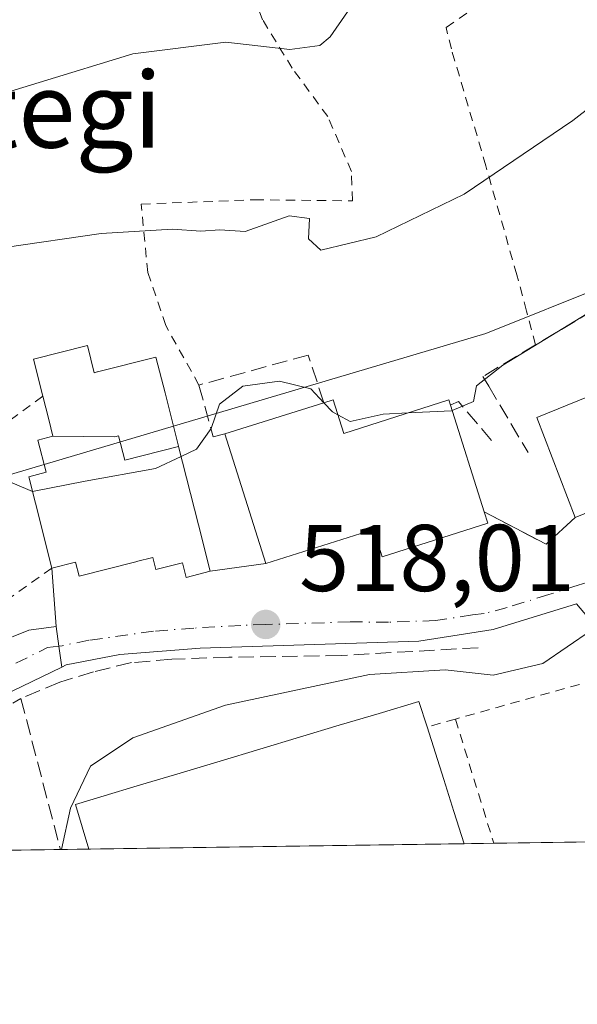
# Model space of a CAD drawing. Units: metres. Extents: x 596627 to 600051, y 4770757 to 4773120.
# Drawn here: x 597791 to 597850, y 4770757 to 4770861 of the extents above; entities that cross this region are included whole.
import ezdxf
from ezdxf.enums import TextEntityAlignment as Align

# ---------------------------------------------------------------- set-up
doc = ezdxf.new("R2010")
doc.units = ezdxf.units.M
doc.header["$MEASUREMENT"] = 0
for name, pattern in [('DGN Style 2', [1.6480167562047852, 0.988810053722871, -0.6592067024819142]), ('DGN Style 3', [2.307223458686699, 1.648016756204785, -0.6592067024819142]), ('DGN Style 4', [2.6384748266838614, 1.318413404963828, -0.6592067024819142, 0.001648016756204785, -0.6592067024819142])]:
    doc.linetypes.add(name, pattern=pattern)
for name, color, linetype, lineweight in [('Agrupación de edificios CxS', 7, 'Continuous', 0), ('Alambrada', 7, 'DGN Style 2', 0), ('Carretera de calzada única Cxs', 7, 'Continuous', 13), ('Carretera de calzada única eje', 7, 'DGN Style 4', 0), ('Comarca CxS', 21, 'Continuous', 0), ('Comunidad Autónoma CxS', 142, 'Continuous', 0), ('Curva de nivel normal', 30, 'Continuous', 0), ('Edificación Cxs', 1, 'Continuous', 13), ('Municipio CxS', 4, 'Continuous', 0), ('Muro lineal', 1, 'DGN Style 3', 13), ('Núcleo urbano CxS', 7, 'Continuous', 0), ('Obra de contención lineal', 1, 'DGN Style 3', 13), ('Prado CxS', 92, 'Continuous', 0), ('Provincia CxS', 1, 'Continuous', 0), ('Punto de cota en terreno', 7, 'Continuous', 0), ('Rótulo de punto de cota en terreno', 7, 'Continuous', 0), ('Texto cartográfico', 7, 'Continuous', 0), ('Vía urbana Cxs', 4, 'Continuous', 0), ('Vía urbana eje', 4, 'DGN Style 4', 0)]:
    doc.layers.add(name, color=color, linetype=linetype, lineweight=lineweight)
doc.styles.add('Style-Arial', font='txt')

# ---------------------------------------------------------------- blocks, each defined once
blk = doc.blocks.new('*U12')
at = {"layer": 'Prado CxS', "color": 92, "linetype": 'Continuous', "lineweight": 0}
blk.add_polyline3d([(597937.7846999997, 4770843.816500001, 514.820000000007), (597929.3306999998, 4770844.467499999, 515.6447999999946), (597922.8258999997, 4770834.710899999, 520.9014000000025), (597910.4644999999, 4770839.2653, 520.5516000000061), (597903.3085000003, 4770843.816099999, 518.7024999999994), (597899.4090999998, 4770847.0681, 517.8588000000018), (597888.3501000004, 4770849.0219, 517.1230000000069), (597882.4927000003, 4770858.7785, 513.6005000000005), (597881.4937000005, 4770858.4845, 513.4140000000043), (597871.4376999997, 4770855.5263, 511.8562999999995), (597868.8324999996, 4770847.067700001, 513.5108999999939), (597853.2222999996, 4770833.407500001, 513.7571999999927), (597840.2134999996, 4770828.2053, 512.8654999999999), (597781.0175000001, 4770810.641100001, 514.585699999996)], dxfattribs=at)
blk = doc.blocks.new('5PATER')
at = {"layer": 'Agrupación de edificios CxS', "linetype": 'Continuous', "lineweight": 0}
h = blk.add_hatch(color=51, dxfattribs=at)
edge = h.paths.add_edge_path()
edge.add_ellipse((0, 0), major_axis=(-0.1095731443231308, -0.1110710700762829), ratio=0.9994222409660322, start_angle=0, end_angle=360)
blk = doc.blocks.new('*U30')
at = {"layer": 'Vía urbana Cxs', "color": 4, "linetype": 'Continuous', "lineweight": 0}
blk.add_polyline3d([(597852.9101, 4770795.940099999, 521.8233999999939), (597849.8300999999, 4770799.630100001, 519.9603000000062), (597841.0000999998, 4770796.9101, 519.3261999999959), (597833.1401000004, 4770795.6601, 519.2155999999959), (597810.0100999996, 4770794.9301, 518.2529000000068), (597801.5301000001, 4770794.270099999, 517.6119000000035), (597795.8701, 4770793.1601, 517.0770000000048), (597795.3960999995, 4770792.929099999, 517.031099999993), (597795.1831, 4770794.413100001, 516.8984999999957), (597795.0839999998, 4770795.146199999, 516.8381999999983), (597794.8032000001, 4770797.2224, 516.6831999999995), (597794.3501000004, 4770803.390100001, 518.0801000000065), (597796.8501000004, 4770804.0101, 519.8408000000054), (597797.2301000003, 4770802.540100001, 518.943499999994), (597803.2150999998, 4770804.0613, 519.9505000000064), (597803.2977, 4770804.0823, 519.9521999999997), (597805.0201000003, 4770804.520099999, 519.9572000000044), (597805.3300999999, 4770803.2301, 519.1016999999993), (597808.1601, 4770803.950099999, 519.0917000000045), (597808.5301000001, 4770802.4101, 518.3245000000024), (597811.0701000001, 4770803.0601, 518.2632000000012), (597816.9600999998, 4770803.880100001, 520.1524999999965), (597828.3501000004, 4770807.470100001, 527.1508999999933), (597829.2600999996, 4770804.600099999, 522.6698000000034), (597840.4401000004, 4770808.140100001, 522.9247000000032), (597840.0601000005, 4770809.3301, 523.6545999999944), (597846.6201, 4770805.9101, 519.6160999999993), (597849.6601, 4770808.7601, 521.4318000000058), (597862.4101, 4770813.9301, 524.3053999999975)], dxfattribs=at)

msp = doc.modelspace()

# ---------------------------------------------------------------- linework, layer by layer
at = {"layer": 'Alambrada', "color": 7, "linetype": 'DGN Style 2', "lineweight": 0, "extrusion": (-0.03841772453428612, -0.02819739019972431, 0.9988638473923922), "elevation": -156975.7310859923, "flags": 128}
msp.add_lwpolyline([(-3492337.279273782, 3301065.677064785), (-3492337.279273782, 3301046.117798172)], dxfattribs=at)
at = {"layer": 'Alambrada', "color": 7, "linetype": 'DGN Style 2', "lineweight": 0, "extrusion": (-0.2314794937424613, -0.1625178946127735, 0.959169003829547), "elevation": -913221.1297203654, "flags": 128}
msp.add_lwpolyline([(-3561072.730837102, 3098824.214815802), (-3561072.730837102, 3098818.100265583)], dxfattribs=at)
at = {"layer": 'Alambrada', "color": 7, "linetype": 'DGN Style 2', "lineweight": 0, "extrusion": (-0.2693326831839711, 0.9629437774561868, 0.01411337051638158), "elevation": 4432990.376744597, "flags": 128}
msp.add_lwpolyline([(-1860811.371625781, -62048.74424897161), (-1860802.322069624, -62050.03797782516), (-1860797.741058776, -62049.59203340972)], dxfattribs=at)
at = {"layer": 'Alambrada', "color": 7, "linetype": 'DGN Style 2', "lineweight": 0, "extrusion": (-0.5146075812934634, 0.8566520432230968, 0.0364185957580048), "elevation": 3779297.675833208, "flags": 128}
msp.add_lwpolyline([(-2969153.111895501, -137210.8235225837), (-2969132.845933205, -137212.2950987936), (-2969131.425598626, -137212.2822902968)], dxfattribs=at)
at = {"layer": 'Alambrada', "color": 7, "linetype": 'DGN Style 2', "lineweight": 0, "extrusion": (0.474557741145219, 0.1312943083835106, 0.8703773635069119), "elevation": 910538.9044001233, "flags": 128}
msp.add_lwpolyline([(4438641.209134428, -1608479.152944995), (4438641.209134429, -1608475.57668035)], dxfattribs=at)
at = {"layer": 'Alambrada', "color": 7, "linetype": 'DGN Style 2', "lineweight": 0, "extrusion": (0.9352067063880609, 0.3300920397381817, 0.1281704397600401), "elevation": 2133966.914968248, "flags": 128}
msp.add_lwpolyline([(4299795.202560803, -275260.762127773), (4299781.479287716, -275256.5621873182), (4299781.472897567, -275256.562792308)], dxfattribs=at)
at = {"layer": 'Alambrada', "color": 7, "linetype": 'DGN Style 2', "lineweight": 0}
for points in [[(597809.8901000004, 4770822.7401, 515.1597000000038), (597806.3901000004, 4770829.040100001, 513.1386999999959), (597804.4901000002, 4770834.640100001, 512.4048999999941), (597803.7801000001, 4770841.870100001, 510.7431999999972), (597815.7801000001, 4770842.3301, 508.6937999999937), (597826.1201, 4770842.220100001, 509.0525000000052), (597826.0100999996, 4770845.3301, 508.4014000000025), (597823.5201000003, 4770851.130100001, 507.4376000000047), (597819.7600999996, 4770856.2301, 506.4023000000016), (597816.6201, 4770861.370100001, 504.6472000000067), (597814.5701000001, 4770866.9101, 503.8608999999997), (597813.5800999999, 4770871.920100001, 503.5200999999943), (597813.4200999998, 4770872.7601, 503.4002999999939), (597808.5301000001, 4770892.3201, 499.1922999999952), (597806.8201000001, 4770896.9801, 500.0721000000049), (597805.4200999998, 4770897.470100001, 500.8766000000033), (597802.8000999996, 4770897.1801, 501.9370000000054), (597789.8501000004, 4770892.4301, 498.107999999993), (597783.5500999996, 4770890.540100001, 496.7529000000068), (597776.5100999996, 4770889.2301, 496.2995999999985), (597764.9801000003, 4770889.2301, 495.7286000000022), (597763.8501000004, 4770889.0001, 495.6962000000058)], [(597845.4801000003, 4770826.9901, 515.6751999999979), (597844.5201000003, 4770830.5701, 514.6088000000018), (597843.5000999998, 4770834.4001, 513.9143999999942), (597840.2301000003, 4770845.920100001, 511.3766999999935), (597836.5800999999, 4770858.290100001, 508.0715999999957), (597836.0301000001, 4770860.5601, 508.357999999993), (597840.6801000005, 4770863.7301, 508.3732000000019), (597841.1401000004, 4770869.5101, 507.5936999999976), (597849.5301000001, 4770873.300100001, 506.6208000000043), (597857.0301000001, 4770876.340100001, 508.141499999998), (597863.4901000002, 4770878.4101, 507.1564999999973), (597874.6901000004, 4770872.5001, 513.8741000000009), (597877.2801000001, 4770870.0601, 514.0724999999948), (597879.9001000002, 4770862.6801, 513.2189999999973), (597881.4600999998, 4770859.530099999, 515.1518999999971), (597882.0500999996, 4770856.220100001, 516.3221999999951), (597883.2100999998, 4770850.670100001, 517.078999999998), (597885.7801000001, 4770842.4301, 521.9716999999946)]]:
    msp.add_polyline3d(points, dxfattribs=at)
at = {"layer": 'Carretera de calzada única Cxs', "color": 7, "linetype": 'Continuous', "lineweight": 13}
for points in [[(597788.3901000004, 4770795.440099999, 516.2133999999933), (597791.9200999998, 4770796.8201, 516.5166999999929), (597794.8032000001, 4770797.2224, 516.6831999999995), (597795.0839999998, 4770795.146199999, 516.8381999999983), (597795.1831, 4770794.413100001, 516.8984999999957), (597795.3960999995, 4770792.929099999, 517.031099999993), (597789.1401000004, 4770789.880100001, 516.5219999999972)], [(597788.3901000004, 4770795.440099999, 516.2133999999933), (597791.9200999998, 4770796.8201, 516.5166999999929), (597794.8032000001, 4770797.2224, 516.6831999999995)], [(597794.8032000001, 4770797.2224, 516.6831999999995), (597795.0839999998, 4770795.1461, 516.8381999999983), (597795.1831, 4770794.413100001, 516.8984999999957), (597795.3960999995, 4770792.929099999, 517.031099999993)], [(597795.3960999995, 4770792.929099999, 517.031099999993), (597789.1401000004, 4770789.880100001, 516.5219999999972), (597769.5301000001, 4770778.840100001, 515.0647000000026), (597762.5100999996, 4770776.360099999, 514.679999999993), (597753.3701, 4770774.640100001, 514.0930999999982), (597736.3547, 4770772.795299999, 513.1111999999994)]]:
    msp.add_polyline3d(points, dxfattribs=at)
at = {"layer": 'Carretera de calzada única eje', "color": 7, "linetype": 'DGN Style 4', "lineweight": 0}
msp.add_polyline3d([(597790.5301000001, 4770793.340100001, 516.448000000004), (597793.8901000004, 4770794.9901, 516.7339000000065), (597795.0839999998, 4770795.146199999, 516.8381999999983)], dxfattribs=at)
at = {"layer": 'Comarca CxS', "color": 21, "linetype": 'Continuous', "lineweight": 0, "flags": 128}
msp.add_lwpolyline([(596894.4856391543, 4770760.665194415), (596659.5400007415, 4770757.279982254), (596648.3374050221, 4771546.730280782), (596626.7100007412, 4773070.819982231), (598171.1549985049, 4773093.089630835), (599400.8062722561, 4773110.820208361), (600017.3300007677, 4773119.709982234), (600024.0342194518, 4772662.978174807), (600051.2900007667, 4770806.149982255), (599396.0251000001, 4770796.708699999), (599037.8130890755, 4770791.5473091), (598703.0964000011, 4770786.7246)], close=True, dxfattribs=at)
at = {"layer": 'Comunidad Autónoma CxS', "color": 142, "linetype": 'Continuous', "lineweight": 0, "flags": 128}
msp.add_lwpolyline([(596894.4856391543, 4770760.665194415), (596659.5400007415, 4770757.279982254), (596648.3374050221, 4771546.730280782), (596626.7100007412, 4773070.819982231), (598171.1549985049, 4773093.089630835), (599400.8062722561, 4773110.820208361), (600017.3300007677, 4773119.709982234), (600024.0342194518, 4772662.978174807), (600051.2900007667, 4770806.149982255), (599396.0251000001, 4770796.708699999), (599037.8130890755, 4770791.5473091), (598703.0964000011, 4770786.7246)], close=True, dxfattribs=at)
at = {"layer": 'Curva de nivel normal', "color": 30, "linetype": 'Continuous', "lineweight": 0, "flags": 128}
for points, elevation in [([(597783.0599999996, 4770851.699999999), (597802.9199999999, 4770857.76), (597812.75, 4770859.01), (597819.5199999996, 4770858.230000001), (597822.6600000003, 4770858.640000001), (597823.7800000003, 4770859.550000001), (597827.1100000005, 4770864.42), (597833.4400000004, 4770866.699999999), (597837.7800000003, 4770867.199999999), (597840.4400000004, 4770869.050000001), (597844.4400000004, 4770871.390000001), (597850.7300000006, 4770874.08), (597858.6500000004, 4770876.75), (597862.5599999996, 4770878.99), (597865.9600000001, 4770880.34), (597874.7800000003, 4770880.609999999), (597881.1600000003, 4770879.640000001), (597884.2199999997, 4770878.710000001), (597886.1799999997, 4770877.140000001), (597889.6399999997, 4770876.300000001), (597898.8899999997, 4770876.180000001), (597909.1799999997, 4770876.5), (597921.5, 4770875.09), (597932.4400000004, 4770875.970000001)], 505), ([(597863.4800000006, 4770862.550000001), (597859.0099999999, 4770858.16), (597849.4100000003, 4770850.720000001), (597837.9400000004, 4770842.92), (597828.6200000001, 4770838.41), (597822.7800000003, 4770837.01), (597821.4800000006, 4770838.199999999), (597821.5899999999, 4770840.359999999), (597819.4299999997, 4770840.619999999), (597814.7800000003, 4770838.980000001), (597812.1100000005, 4770839.16), (597810.1100000005, 4770839.029999999), (597807.1100000005, 4770839.24), (597799.5499999998, 4770838.779999999), (597789.3799999999, 4770837.279999999)], 510), ([(597932.0999999996, 4770846.350000001), (597926.0700000003, 4770847.310000001), (597918.9500000002, 4770849.289999999), (597909.7400000002, 4770853.66), (597905.0199999996, 4770856.109999999), (597898.7599999999, 4770857.91), (597895.4900000002, 4770857.789999999), (597891.04, 4770856.32), (597886.8600000005, 4770856.99), (597883.8499999996, 4770856.9), (597879.4400000004, 4770854.480000001), (597872.7800000003, 4770849.560000001), (597867.1799999997, 4770844.15), (597859.1299999999, 4770837.140000001), (597851.54, 4770830.67), (597842.0300000003, 4770824.850000001), (597839.2400000002, 4770822.67), (597838.9100000003, 4770821), (597836.6814000001, 4770820.0449)], 515), ([(597823.1085999999, 4770820.8827), (597821.7100000001, 4770822.359999999), (597818.4000000004, 4770823.15), (597814.5199999996, 4770822.630000001), (597812.0800000001, 4770820.710000001), (597811.1799999997, 4770818.16), (597809.6399999997, 4770815.970000001), (597808.0119000003, 4770815.208500001)], 515), ([(597824.5891000004, 4770819.607899999), (597824.0199999996, 4770819.92), (597823.1085999999, 4770820.8827)], 515), ([(597832.0086000003, 4770819.800100001), (597829.3799999999, 4770819.680000001), (597825.8799999999, 4770818.9), (597824.5891000004, 4770819.607899999)], 515), ([(597836.6814000001, 4770820.0449), (597836.5999999996, 4770820.01), (597832.0086000003, 4770819.800100001)], 515), ([(597808.0119000003, 4770815.208500001), (597805.2999999998, 4770813.939999999), (597797.8600000005, 4770812.600000001), (597792.2999999998, 4770811.480000001), (597792.2910000002, 4770811.4838)], 515), ([(597792.2910000002, 4770811.4838), (597788.4400000004, 4770813.109999999), (597785.5599999996, 4770813.220000001), (597781.5300000003, 4770811.74), (597779.9600000001, 4770810.609999999), (597779.79, 4770807.5), (597780.4800000006, 4770799.16), (597778.2199999997, 4770791.5), (597774.7800000003, 4770786.930000001), (597771.0800000001, 4770783), (597767.9800000006, 4770777.9), (597760.7100000001, 4770773.779999999), (597758.5049999999, 4770773.114399999)], 515), ([(597855.1046000002, 4770810.967700001), (597854.75, 4770810.529999999), (597853.8499999996, 4770808.029999999), (597854.2800000003, 4770805.08), (597853.5999999996, 4770800.5), (597851.4100000003, 4770796.83), (597846.25, 4770793.300000001), (597841, 4770792.060000001), (597835.9199999999, 4770792.640000001), (597827.9199999999, 4770792.16), (597812.6900000004, 4770788.9), (597802.9199999999, 4770785.439999999), (597798.4400000004, 4770782.439999999), (597796.3200000003, 4770778.01), (597795.3646999998, 4770773.645600001)], 520)]:
    msp.add_lwpolyline(points, dxfattribs=dict(at, elevation=elevation))
at = {"layer": 'Edificación Cxs', "color": 1, "linetype": 'Continuous', "lineweight": 13, "flags": 128}
for points, elevation in [([(597807.7466000002, 4770816.2642), (597802.0659999996, 4770814.806), (597801.4040000001, 4770817.363), (597801.0049999999, 4770817.255999999), (597794.4598000003, 4770817.3301), (597794.0110999999, 4770819.109300001), (597793.3901000004, 4770821.5701), (597792.3901000004, 4770825.4901), (597798.1001000004, 4770826.9301), (597798.8101000005, 4770824.050100001), (597799.1231000006, 4770824.1295), (597799.1807000004, 4770824.144099999), (597799.3154999996, 4770824.178300001), (597805.3501000004, 4770825.710100001), (597806.3201000001, 4770821.9301), (597807.7433000002, 4770816.275900001)], 521.8484999999927), ([(597862.4101, 4770813.9301), (597849.6601, 4770808.7601), (597845.6300999997, 4770819.3301), (597859.7500999998, 4770825.050100001), (597862.6201, 4770817.920100001), (597861.0500999996, 4770817.290100001)], 528.4811000000045), ([(597824.0900999998, 4770821.190099999), (597825.2100999998, 4770817.640100001), (597836.3201000001, 4770821.170100001), (597836.5000999998, 4770820.620100001), (597840.0601000005, 4770809.3301), (597840.4401000004, 4770808.140100001), (597829.2600999996, 4770804.600099999), (597828.3501000004, 4770807.470100001), (597816.9600999998, 4770803.880100001), (597812.6300999997, 4770817.5801), (597823.1001000004, 4770820.880100001)], 528.4348000000028), ([(597807.7466000002, 4770816.2642), (597809.8383, 4770807.9529), (597811.0701000001, 4770803.0601), (597808.5301000001, 4770802.4101), (597808.1601, 4770803.950099999), (597805.3300999999, 4770803.2301), (597805.0201000003, 4770804.520099999), (597803.2977, 4770804.0823), (597803.2150999998, 4770804.0613), (597797.2301000003, 4770802.540100001), (597796.8501000004, 4770804.0101), (597794.3501000004, 4770803.390100001), (597792.5988999996, 4770810.273499999), (597791.8901000004, 4770813.0601), (597793.7301000003, 4770813.530099999), (597792.8701, 4770816.9301), (597794.4598000003, 4770817.3301), (597801.0049999999, 4770817.255999999), (597801.4040000001, 4770817.363), (597802.0659999996, 4770814.806)], 521.8484999999926), ([(597837.9403999997, 4770774.259), (597798.2609000001, 4770773.687200001), (597798.2600999996, 4770773.690099999), (597796.8300999999, 4770778.4101), (597799.5100999996, 4770779.210100001), (597803.7138999999, 4770780.4713), (597807.9175000006, 4770781.7325), (597812.1212999999, 4770782.993899999), (597816.3251, 4770784.255100001), (597820.5286999998, 4770785.5163), (597824.7324999999, 4770786.777600001), (597828.9363000002, 4770788.038899999), (597833.1401000004, 4770789.300100001), (597834.0100999996, 4770786.600099999), (597834.8941000003, 4770783.8245), (597835.7779000001, 4770781.049100001), (597836.8591, 4770777.654300001)], 529.457899999994)]:
    msp.add_lwpolyline(points, close=True, dxfattribs=dict(at, elevation=elevation))
at = {"layer": 'Edificación Cxs', "color": 1, "linetype": 'Continuous', "lineweight": 13, "extrusion": (-0.0754895587215272, -0.1921355632263837, 0.9784606542256615), "elevation": -961267.3170537265, "flags": 128}
msp.add_lwpolyline([(-1188227.519454339, 4558747.214293232), (-1188229.883677552, 4558750.569370483), (-1188225.095745428, 4558754.073163979)], dxfattribs=at)
at = {"layer": 'Edificación Cxs', "color": 1, "linetype": 'Continuous', "lineweight": 13, "extrusion": (0.6305156372079646, 0.1974341885900809, 0.7506462365269081), "elevation": 1319251.133105025, "flags": 128}
msp.add_lwpolyline([(4374190.185609586, -1498052.491899745), (4374190.185609586, -1498053.873909733)], dxfattribs=at)
at = {"layer": 'Edificación Cxs', "color": 1, "linetype": 'Continuous', "lineweight": 13, "extrusion": (-0.1826608541483639, -0.05757218899622983, 0.9814888972453905), "elevation": -383354.0137297955, "flags": 128}
msp.add_lwpolyline([(-4370449.072565008, 1967306.584368859), (-4370449.072565008, 1967317.769157299)], dxfattribs=at)
at = {"layer": 'Edificación Cxs', "color": 1, "linetype": 'Continuous', "lineweight": 13, "extrusion": (-0.07123790223879445, 0.225920201180075, 0.9715375566509874), "elevation": 1035742.082002745, "flags": 128}
msp.add_lwpolyline([(-2004877.644947901, -4245685.116630704), (-2004877.644947901, -4245672.931844905)], dxfattribs=at)
at = {"layer": 'Edificación Cxs', "color": 1, "linetype": 'Continuous', "lineweight": 13, "extrusion": (-0.9528541901736118, -0.3034285580145321, 4.949557838162833e-05), "elevation": -2017241.514338803, "flags": 128}
msp.add_lwpolyline([(-4364464.096058773, 622.6291362503489), (-4364461.183085836, 624.4266362544238), (-4364458.270364153, 626.0085362523379), (-4364454.707547787, 628.0921362570439), (-4364451.144129366, 629.3025362585229)], dxfattribs=at)
at = {"layer": 'Edificación Cxs', "color": 1, "linetype": 'Continuous', "lineweight": 13, "extrusion": (-0.1652779882604562, -0.002381732470473174, 0.9862441452029085), "elevation": -109649.9852041754, "flags": 128}
msp.add_lwpolyline([(-4761664.755407236, 657436.803462968), (-4761664.755407235, 657396.5663473101)], dxfattribs=at)
at = {"layer": 'Edificación Cxs', "color": 1, "linetype": 'Continuous', "lineweight": 13}
for points in [[(597798.1001000004, 4770826.9301, 516.8496000000014), (597798.8101000005, 4770824.050100001, 516.3196000000025), (597799.1231000006, 4770824.1295, 516.2697000000044), (597799.1807000004, 4770824.144099999, 516.2597999999998), (597799.3154999996, 4770824.178300001, 516.2357000000047), (597805.3501000004, 4770825.710100001, 514.5311999999976), (597806.3201000001, 4770821.9301, 516.198900000003), (597807.7433000002, 4770816.275900001, 519.8856999999989), (597807.7462999999, 4770816.2641, 519.8910000000033), (597809.8383, 4770807.9529, 520.2370999999986), (597811.0701000001, 4770803.0601, 518.2632000000012), (597808.5301000001, 4770802.4101, 518.3245000000024), (597808.1601, 4770803.950099999, 519.0917000000045), (597805.3300999999, 4770803.2301, 519.1016999999993), (597805.0201000003, 4770804.520099999, 519.9572000000044), (597803.2977, 4770804.0823, 519.9521999999997), (597803.2150999998, 4770804.0613, 519.9505000000064), (597797.2301000003, 4770802.540100001, 518.943499999994), (597796.8501000004, 4770804.0101, 519.8408000000054), (597794.3501000004, 4770803.390100001, 518.0801000000065)], [(597862.4101, 4770813.9301, 524.3053999999975), (597849.6601, 4770808.7601, 521.4318000000058), (597845.6300999997, 4770819.3301, 520.7014000000054), (597859.7500999998, 4770825.050100001, 526.869000000006), (597862.6201, 4770817.920100001, 527.6996999999974), (597861.0500999996, 4770817.290100001, 528.4811000000045), (597862.4101, 4770813.9301, 524.3053999999975)], [(597794.3501000004, 4770803.390100001, 518.0801000000065), (597792.5988999996, 4770810.273499999, 518.4677999999985), (597791.8901000004, 4770813.0601, 517.7771000000066), (597793.7301000003, 4770813.530099999, 518.854800000001), (597792.8701, 4770816.9301, 516.1901999999973), (597794.4600999998, 4770817.3301, 517.1089999999967), (597794.0110999999, 4770819.109300001, 516.2660000000033), (597793.3901000004, 4770821.5701, 515.4336999999941)], [(597824.0900999998, 4770821.190099999, 520.1989999999934), (597825.2100999998, 4770817.640100001, 528.4348000000027), (597836.3201000001, 4770821.170100001, 519.7624000000069), (597836.5000999998, 4770820.620100001, 520.7682000000059)], [(597840.0601000005, 4770809.3301, 523.6545999999944), (597840.4401000004, 4770808.140100001, 522.9247000000032), (597829.2600999996, 4770804.600099999, 522.6698000000034), (597828.3501000004, 4770807.470100001, 527.1508999999933), (597816.9600999998, 4770803.880100001, 520.1524999999965), (597812.6300999997, 4770817.5801, 518.9700000000012)], [(597798.2609000001, 4770773.687100001, 522.8070000000008), (597798.2600999996, 4770773.690099999, 522.804999999993), (597796.8300999999, 4770778.4101, 520.4655000000057), (597799.5100999996, 4770779.210100001, 521.4354000000021), (597803.7138999999, 4770780.4713, 522.0669999999955), (597807.9175000006, 4770781.7325, 521.7505999999995), (597812.1212999999, 4770782.993899999, 521.8558000000048), (597816.3251, 4770784.255100001, 521.991200000004), (597820.5286999998, 4770785.5163, 522.0141000000004), (597824.7324999999, 4770786.777600001, 521.8567999999941), (597828.9363000002, 4770788.038899999, 521.6794999999984), (597833.1401000004, 4770789.300100001, 521.4015999999974), (597834.0100999996, 4770786.600099999, 522.784599999999)]]:
    msp.add_polyline3d(points, dxfattribs=at)
at = {"layer": 'Municipio CxS', "color": 4, "linetype": 'Continuous', "lineweight": 0, "flags": 128}
msp.add_lwpolyline([(598703.0964000011, 4770786.7246), (596894.4856391543, 4770760.665194415)], dxfattribs=at)
at = {"layer": 'Muro lineal', "color": 1, "linetype": 'DGN Style 3', "lineweight": 13, "extrusion": (0.5031207313188959, 0.5765314615183773, 0.64380199098529), "elevation": 3051647.393491707, "flags": 128}
msp.add_lwpolyline([(2686413.979325889, -2566853.275564122), (2686419.29614792, -2566854.541651371), (2686419.69329925, -2566853.240540238)], dxfattribs=at)
at = {"layer": 'Muro lineal', "color": 1, "linetype": 'DGN Style 3', "lineweight": 13, "extrusion": (0.4248751283194128, -0.221505021182624, 0.877733815530909), "elevation": -802291.2201225093, "flags": 128}
msp.add_lwpolyline([(4506791.736597484, 1470779.288980742), (4506791.736597484, 1470770.860488454)], dxfattribs=at)
at = {"layer": 'Muro lineal', "color": 1, "linetype": 'DGN Style 3', "lineweight": 13}
for points in [[(597881.4600999998, 4770859.530099999, 515.1518999999971), (597871.8201000001, 4770854.100099999, 513.9351000000024), (597869.2801000001, 4770852.2501, 513.6861999999965), (597868.9700999996, 4770845.640100001, 516.3163000000059), (597853.6001000004, 4770831.850099999, 515.7837000000001), (597845.4801000003, 4770826.9901, 515.6751999999979), (597839.9200999998, 4770823.6601, 516.0142000000051), (597840.5301000001, 4770822.640100001, 516.4784000000072), (597844.6901000004, 4770815.620100001, 520.6144999999962)], [(597823.1001000004, 4770820.880100001, 521.1120999999986), (597821.4401000004, 4770825.920100001, 514.6949000000022), (597809.8901000004, 4770822.7401, 515.1597000000038), (597811.4101, 4770817.2601, 519.022100000002), (597812.6300999997, 4770817.5801, 518.9700000000012)], [(597839.4200999998, 4770794.9801, 519.5062999999936), (597824.9401000004, 4770794.1601, 519.1576999999961), (597813.0500999996, 4770793.9801, 518.6787999999942), (597807.0301000001, 4770793.7501, 518.318499999994), (597802.7600999996, 4770793.4001, 517.9210000000021), (597798.7301000003, 4770792.4301, 517.5632000000041), (597795.1901000004, 4770791.350099999, 517.3242000000029), (597791.0701000001, 4770789.610099999, 516.9133000000002)]]:
    msp.add_polyline3d(points, dxfattribs=at)
at = {"layer": 'Núcleo urbano CxS', "color": 7, "linetype": 'Continuous', "lineweight": 0, "extrusion": (-0.1905347060290506, -0.002743738655607485, 0.981676625827779), "elevation": -126487.4441347335, "flags": 128}
msp.add_lwpolyline([(-4761671.592023414, 654359.4237296057), (-4761671.592023413, 654356.2330407111)], dxfattribs=at)
at = {"layer": 'Núcleo urbano CxS', "color": 7, "linetype": 'Continuous', "lineweight": 0, "extrusion": (-0.1688180877976284, -0.002432287860910538, 0.9856442244583561), "elevation": -112016.4278907402, "flags": 128}
msp.add_lwpolyline([(-4761666.567526058, 657049.347569545), (-4761666.567526058, 657027.776290676)], dxfattribs=at)
at = {"layer": 'Núcleo urbano CxS', "color": 7, "linetype": 'Continuous', "lineweight": 0, "extrusion": (-0.1590820173353403, -0.002291156837794758, 0.9872627119267006), "elevation": -105516.4173999277, "flags": 128}
msp.add_lwpolyline([(-4761670.153769146, 658030.5545657172), (-4761670.153769145, 658023.8304300674)], dxfattribs=at)
at = {"layer": 'Núcleo urbano CxS', "color": 7, "linetype": 'Continuous', "lineweight": 0, "extrusion": (-0.1788174160525442, -0.002575169745656553, 0.9838789052607401), "elevation": -118670.8631892419, "flags": 128}
msp.add_lwpolyline([(-4761670.986382844, 655782.9283278137), (-4761670.986382845, 655779.8579162091)], dxfattribs=at)
at = {"layer": 'Núcleo urbano CxS', "color": 7, "linetype": 'Continuous', "lineweight": 0, "extrusion": (-0.02323264251388611, -0.0003347346037019438, 0.9997300296953008), "elevation": -14965.70756347019, "flags": 128}
msp.add_lwpolyline([(-4761666.434796981, 666337.9734419164), (-4761666.434796981, 666298.2791073282)], dxfattribs=at)
at = {"layer": 'Núcleo urbano CxS', "color": 7, "linetype": 'Continuous', "lineweight": 0}
for points in [[(597781.0175000001, 4770810.641100001, 514.585699999996), (597840.2134999996, 4770828.2053, 512.8654999999999), (597853.2222999996, 4770833.407500001, 513.7571999999927), (597868.8324999996, 4770847.067700001, 513.5108999999939), (597871.4376999997, 4770855.5263, 511.8562999999995), (597881.4937000005, 4770858.4845, 513.4140000000043), (597882.4927000003, 4770858.7785, 513.6005000000005), (597888.3501000004, 4770849.0219, 517.1230000000069), (597899.4090999998, 4770847.0681, 517.8588000000018), (597903.3085000003, 4770843.816099999, 518.7024999999994), (597910.4644999999, 4770839.2653, 520.5516000000061), (597922.8258999997, 4770834.710899999, 520.9014000000025), (597929.3306999998, 4770844.467499999, 515.6447999999946), (597937.7846999997, 4770843.816500001, 514.820000000007)], [(597937.7846999997, 4770843.816500001, 514.820000000007), (597929.3306999998, 4770844.467499999, 515.6447999999946), (597922.8258999997, 4770834.710899999, 520.9014000000025), (597910.4644999999, 4770839.2653, 520.5516000000061), (597903.3085000003, 4770843.816099999, 518.7024999999994), (597899.4090999998, 4770847.0681, 517.8588000000018), (597888.3501000004, 4770849.0219, 517.1230000000069), (597882.4927000003, 4770858.7785, 513.6005000000005), (597881.4937000005, 4770858.4845, 513.4140000000043), (597871.4376999997, 4770855.5263, 511.8562999999995), (597868.8324999996, 4770847.067700001, 513.5108999999939), (597853.2222999996, 4770833.407500001, 513.7571999999927), (597840.2134999996, 4770828.2053, 512.8654999999999), (597781.0175000001, 4770810.641100001, 514.585699999996)], [(598044.7742999997, 4770777.2391, 508.7902000000031), (597760.1968, 4770773.138800001, 514.5213999999978)]]:
    msp.add_polyline3d(points, dxfattribs=at)
at = {"layer": 'Obra de contención lineal', "color": 1, "linetype": 'DGN Style 3', "lineweight": 13, "extrusion": (-0.05721248876918559, 0.219048841955838, 0.9740350794333036), "elevation": 1011338.316110159, "flags": 128}
msp.add_lwpolyline([(-1784007.485404688, -4348827.432413967), (-1784007.485404687, -4348810.490503676)], dxfattribs=at)
at = {"layer": 'Prado CxS', "color": 92, "linetype": 'Continuous', "lineweight": 0}
msp.add_polyline3d([(597937.7846999997, 4770843.816500001, 514.820000000007), (597929.3306999998, 4770844.467499999, 515.6447999999946), (597922.8258999997, 4770834.710899999, 520.9014000000025), (597910.4644999999, 4770839.2653, 520.5516000000061), (597903.3085000003, 4770843.816099999, 518.7024999999994), (597899.4090999998, 4770847.0681, 517.8588000000018), (597888.3501000004, 4770849.0219, 517.1230000000069), (597882.4927000003, 4770858.7785, 513.6005000000005), (597881.4937000005, 4770858.4845, 513.4140000000043), (597871.4376999997, 4770855.5263, 511.8562999999995), (597868.8324999996, 4770847.067700001, 513.5108999999939), (597853.2222999996, 4770833.407500001, 513.7571999999927), (597840.2134999996, 4770828.2053, 512.8654999999999), (597781.0175000001, 4770810.641100001, 514.585699999996)], dxfattribs=at)
at = {"layer": 'Provincia CxS', "color": 1, "linetype": 'Continuous', "lineweight": 0, "flags": 128}
msp.add_lwpolyline([(596894.4856391543, 4770760.665194415), (596659.5400007415, 4770757.279982254), (596648.3374050221, 4771546.730280782), (596626.7100007412, 4773070.819982231), (598171.1549985049, 4773093.089630835), (599400.8062722561, 4773110.820208361), (600017.3300007677, 4773119.709982234), (600024.0342194518, 4772662.978174807), (600051.2900007667, 4770806.149982255), (599396.0251000001, 4770796.708699999), (599037.8130890755, 4770791.5473091), (598703.0964000011, 4770786.7246)], close=True, dxfattribs=at)
at = {"layer": 'Vía urbana Cxs', "color": 4, "linetype": 'Continuous', "lineweight": 0, "extrusion": (-0.1894670379699752, -0.07682702637684487, 0.9788768306283359), "elevation": -479289.4371938159, "flags": 128}
msp.add_lwpolyline([(-4196509.766797523, 2297308.887804847), (-4196509.766797523, 2297322.943016584)], dxfattribs=at)
at = {"layer": 'Vía urbana Cxs', "color": 4, "linetype": 'Continuous', "lineweight": 0, "extrusion": (0.4248751283194128, -0.221505021182624, 0.877733815530909), "elevation": -802291.2201225093, "flags": 128}
msp.add_lwpolyline([(4506791.736597484, 1470779.288980742), (4506791.736597484, 1470770.860488454)], dxfattribs=at)
at = {"layer": 'Vía urbana Cxs', "color": 4, "linetype": 'Continuous', "lineweight": 0, "extrusion": (-0.2914186033653022, -0.2732049405732637, 0.9167520155739918), "elevation": -1477155.013104655, "flags": 128}
msp.add_lwpolyline([(-3071588.51345226, 3391366.53198956), (-3071588.51345226, 3391371.077412146)], dxfattribs=at)
at = {"layer": 'Vía urbana Cxs', "color": 4, "linetype": 'Continuous', "lineweight": 0, "extrusion": (-0.2998942920437274, -0.04175098806733492, 0.9530583762787004), "elevation": -377971.9341935057, "flags": 128}
msp.add_lwpolyline([(-4642799.104381239, 1191425.144819917), (-4642799.104381239, 1191431.384527802)], dxfattribs=at)
at = {"layer": 'Vía urbana Cxs', "color": 4, "linetype": 'Continuous', "lineweight": 0, "extrusion": (0.01614246039089881, -0.2197348334784474, 0.9754260730207734), "elevation": -1038156.468026191, "flags": 128}
msp.add_lwpolyline([(945725.0815094379, 4598445.416556922), (945725.0815094378, 4598451.756679359)], dxfattribs=at)
at = {"layer": 'Vía urbana Cxs', "color": 4, "linetype": 'Continuous', "lineweight": 0}
for points in [[(597816.9600999998, 4770803.880100001, 520.1524999999965), (597828.3501000004, 4770807.470100001, 527.1508999999933), (597829.2600999996, 4770804.600099999, 522.6698000000034), (597840.4401000004, 4770808.140100001, 522.9247000000032), (597840.0601000005, 4770809.3301, 523.6545999999944)], [(597794.3501000004, 4770803.390100001, 518.0801000000065), (597796.8501000004, 4770804.0101, 519.8408000000054), (597797.2301000003, 4770802.540100001, 518.943499999994), (597803.2150999998, 4770804.0613, 519.9505000000064), (597803.2977, 4770804.0823, 519.9521999999997), (597805.0201000003, 4770804.520099999, 519.9572000000044), (597805.3300999999, 4770803.2301, 519.1016999999993), (597808.1601, 4770803.950099999, 519.0917000000045), (597808.5301000001, 4770802.4101, 518.3245000000024), (597811.0701000001, 4770803.0601, 518.2632000000012)], [(597852.9101, 4770795.940099999, 521.8233999999939), (597849.8300999999, 4770799.630100001, 519.9603000000062), (597841.0000999998, 4770796.9101, 519.3261999999959), (597833.1401000004, 4770795.6601, 519.2155999999959), (597810.0100999996, 4770794.9301, 518.2529000000068), (597801.5301000001, 4770794.270099999, 517.6119000000035), (597795.8701, 4770793.1601, 517.0770000000048), (597795.3960999995, 4770792.929099999, 517.031099999993)], [(597794.8032000001, 4770797.2224, 516.6831999999995), (597795.0839999998, 4770795.1461, 516.8381999999983), (597795.1831, 4770794.413100001, 516.8984999999957), (597795.3960999995, 4770792.929099999, 517.031099999993)]]:
    msp.add_polyline3d(points, dxfattribs=at)
at = {"layer": 'Vía urbana eje', "color": 4, "linetype": 'DGN Style 4', "lineweight": 0}
msp.add_polyline3d([(597855.9200999998, 4770803.8201, 520.196299999996), (597855.0301000001, 4770803.4301, 520.1183000000019), (597850.9101, 4770801.880100001, 519.7646999999997), (597850.0000999998, 4770801.590100001, 519.7238000000071), (597846.8901000004, 4770800.590100001, 519.4774999999936), (597842.4801000003, 4770799.2301, 519.2704999999987), (597840.0500999996, 4770798.590100001, 519.2001000000018), (597838.8201000001, 4770798.460100001, 519.1551999999938), (597834.8901000004, 4770797.840100001, 518.9896000000008), (597829.9401000004, 4770797.6801, 518.6971000000049), (597825.8901000004, 4770797.710100001, 518.4719000000041), (597816.9600999998, 4770797.4301, 518.0010000000038), (597814.3201000001, 4770797.340100001, 517.8969999999972), (597809.3501000004, 4770797.050100001, 517.6910000000062), (597805.1001000004, 4770796.720100001, 517.4542999999976), (597798.2600999996, 4770795.7601, 517.0576000000001), (597795.4200999998, 4770795.190099999, 516.866200000004), (597795.0839999998, 4770795.146199999, 516.8381999999983)], dxfattribs=at)

# ---------------------------------------------------------------- block references
at = {"layer": 'Prado CxS', "color": 92, "linetype": 'Continuous', "lineweight": 0}
msp.add_blockref('*U12', (0, 0), dxfattribs=at)
at = {"layer": 'Punto de cota en terreno', "color": 7, "linetype": 'Continuous', "lineweight": 0, "xscale": 10, "yscale": 10, "zscale": 10}
msp.add_blockref('5PATER', (597816.9600000001, 4770797.439999999, 518.0099999999948), dxfattribs=at)
at = {"layer": 'Vía urbana Cxs', "color": 4, "linetype": 'Continuous', "lineweight": 0}
msp.add_blockref('*U30', (0, 0), dxfattribs=at)

# ---------------------------------------------------------------- texts
at = {"layer": 'Rótulo de punto de cota en terreno', "color": 7, "linetype": 'Continuous', "lineweight": 0, "style": 'Style-Arial'}
msp.add_text('518,01', height=7.000000000000002, dxfattribs=at).set_placement((597820.4878000002, 4770800.967800001))
at = {"layer": 'Texto cartográfico', "color": 7, "linetype": 'Continuous', "lineweight": 0, "style": 'Style-Arial'}
msp.add_text('Mintegi', height=8, dxfattribs=at).set_placement((597787.0722963413, 4770851.84015), align=Align.MIDDLE_CENTER)

doc.saveas('drawing.dxf')
